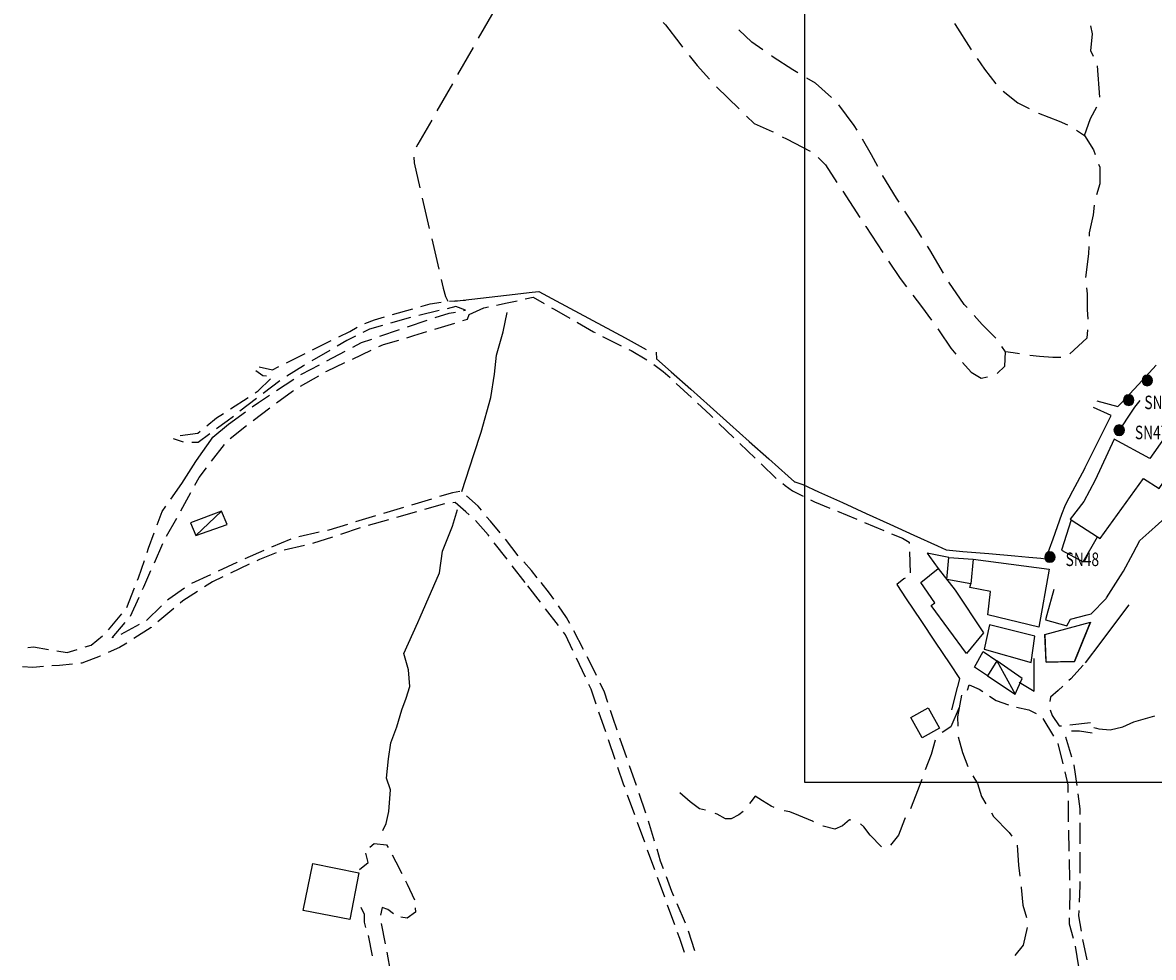
# Model space of a CAD drawing. Extents: x 1527317 to 1530631, y 5059200 to 5063425.
# Drawn here: x 1528801 to 1529018, y 5061317 to 5061496 of the extents above; entities that cross this region are included whole.
import ezdxf

# ---------------------------------------------------------------- set-up
doc = ezdxf.new("R2010")
doc.units = 0
doc.header["$LTSCALE"] = 3
doc.header["$MEASUREMENT"] = 0
doc.layers.get('0').update_dxf_attribs({"color": 253, "linetype": 'CONTINUOUS'})
for name, color, linetype in [('Edifici', 253, 'CONTINUOUS'), ('Fiumi', 5, 'CONTINUOUS'), ('ILLUMINAZIONE PUBBLICA', 1, 'CONTINUOUS'), ('Strade', 253, 'CONTINUOUS')]:
    doc.layers.add(name, color=color, linetype=linetype)
doc.styles.get("Standard").update_dxf_attribs({"font": 'complex.shx'})

# ---------------------------------------------------------------- blocks, each defined once
blk = doc.blocks.new('symbolLayer0')
at = {"true_color": 0xff0101}
h = blk.add_hatch(color=1, dxfattribs=at)
h.dxf.hatch_style = 1
h.paths.add_polyline_path([(-1, 0, 1), (1, 0, 1)])
at = {"color": 18, "linetype": 'Continuous', "true_color": 0x000000}
blk.add_lwpolyline([(-1, 0, 1), (1, 0, 1)], format="xyb", close=True, dxfattribs=at)

msp = doc.modelspace()

# ---------------------------------------------------------------- linework, layer by layer
at = {"color": 9}
for p, q in [((1529014.145, 5061422.559, 436.978), (1529015.201, 5061423.852, 436.978)), ((1529010.613, 5061417.305, 436.93), (1529014.145, 5061422.559, 436.93))]:
    msp.add_line(p, q, dxfattribs=at)
at = {"layer": 'Edifici', "color": 9, "ltscale": 0.2}
for points in [[(1529031.555, 5061422.582), (1529026.469, 5061426.133), (1529017.004, 5061412.758), (1529010.189, 5061416.477), (1529006.584, 5061408.598), (1529004.389, 5061404.535), (1529001.762, 5061401.109), (1529001.986, 5061401), (1529000.152, 5061395.199), (1529004.268, 5061392.953), (1529007, 5061397.762), (1529007.523, 5061397.418), (1529015.809, 5061408.895), (1529018.801, 5061406.977), (1529021.689, 5061411.188), (1529023.645, 5061409.848), (1529032.475, 5061421.949), (1529031.555, 5061422.582)], [(1528833.465, 5061400.445), (1528834.482, 5061398.02), (1528840.467, 5061400.129), (1528839.43, 5061402.656), (1528833.465, 5061400.445)], [(1528839.43, 5061402.656), (1528834.482, 5061398.02)], [(1529001.986, 5061401), (1529007, 5061397.762)], [(1528986.023, 5061382.805), (1528986.521, 5061387.273), (1528982.611, 5061388.039), (1528982.76, 5061388.773), (1528978.195, 5061389.563), (1528978.537, 5061393.789), (1528983.25, 5061393.496), (1528997.785, 5061391.563), (1528995.783, 5061380.441), (1528986.023, 5061382.805)], [(1528983.25, 5061393.496), (1528982.76, 5061388.773)], [(1528981.918, 5061375.434), (1528975.195, 5061384.609), (1528975.875, 5061385.156), (1528973.193, 5061389.012), (1528976.494, 5061391.719), (1528979.775, 5061387.559), (1528985.189, 5061379.379), (1528981.918, 5061375.434)], [(1528994.988, 5061378.754), (1528986.318, 5061380.934), (1528985.346, 5061376.273), (1528994.34, 5061373.719), (1528994.988, 5061378.754)], [(1528996.928, 5061379.07), (1529005.664, 5061381.395), (1529002.627, 5061373.922), (1528997.168, 5061373.75), (1528996.928, 5061379.07)], [(1528987.764, 5061374), (1528985.961, 5061371.145), (1528983.461, 5061372.805), (1528985.135, 5061375.824), (1528987.764, 5061374)], [(1528987.764, 5061374), (1528985.961, 5061371.145), (1528991.225, 5061367.648), (1528992.619, 5061370.625), (1528987.764, 5061374)], [(1528987.764, 5061374), (1528991.225, 5061367.648)], [(1528976.805, 5061361.168), (1528973.463, 5061359.293), (1528971.295, 5061363.164), (1528974.637, 5061365.035), (1528976.805, 5061361.168)], [(1528863.977, 5061324.5), (1528854.998, 5061326.215), (1528856.852, 5061335.254), (1528865.697, 5061333.48), (1528863.977, 5061324.5)]]:
    msp.add_lwpolyline(points, dxfattribs=at)
at = {"layer": 'Fiumi', "color": 9}
for points in [[(1528885.393, 5061406.414), (1528887.668, 5061413.523), (1528889.09, 5061417.789), (1528890.93, 5061424.41), (1528891.652, 5061428.906), (1528892, 5061432.531), (1528893.295, 5061436.961), (1528894.08, 5061440.695)], [(1528876.967, 5061381.387), (1528877.408, 5061382.371), (1528881.092, 5061390.891), (1528881.707, 5061395.016), (1528883.619, 5061399.82), (1528884.578, 5061402.984)], [(1528870.25, 5061341.574), (1528870.891, 5061342.887), (1528871.439, 5061345.195), (1528871.732, 5061349.309), (1528870.949, 5061351.566), (1528871.355, 5061355.246), (1528871.832, 5061358.336), (1528872.975, 5061361.391), (1528873.926, 5061364.629), (1528874.721, 5061366.879), (1528875.467, 5061369.109), (1528875.195, 5061372.301), (1528874.297, 5061375.43), (1528876.967, 5061381.387)], [(1529006.279, 5061361.262), (1529006.791, 5061361.141), (1529007.277, 5061361.023), (1529009.443, 5061360.797), (1529011.848, 5061361.426), (1529013.947, 5061362.379), (1529017.998, 5061363.523)]]:
    msp.add_lwpolyline(points, dxfattribs=at)
at = {"layer": 'ILLUMINAZIONE PUBBLICA', "elevation": 436.593}
msp.add_lwpolyline([(1528950.986, 5061350.766), (1528950.986, 5061742.59), (1529491.607, 5061742.59), (1529491.607, 5061350.766)], close=True, dxfattribs=at)
at = {"layer": 'Strade', "color": 9}
for p, q in [((1528891.51, 5061498.375, 430.372), (1528888.539, 5061493.164, 430.372)), ((1528923.918, 5061496.16, 434.53), (1528924.377, 5061495.746, 434.53)), ((1528924.377, 5061495.746, 434.72), (1528927.074, 5061492.172, 434.72)), ((1528940.881, 5061492.426, 441.34), (1528938.395, 5061494.785, 441.34)), ((1528979.678, 5061496.008, 456.67), (1528979.793, 5061495.824, 456.67)), ((1528979.793, 5061495.824, 457.08), (1528982.768, 5061491.066, 457.08)), ((1529006.057, 5061494.031, 466.175), (1529005.758, 5061495.535, 466.175)), ((1528942.977, 5061490.938, 441.34), (1528940.881, 5061492.426, 441.34)), ((1529005.727, 5061490.738, 465.7), (1529006.057, 5061494.031, 465.7)), ((1528887.549, 5061491.426, 426.993), (1528884.578, 5061486.211, 426.993)), ((1528927.074, 5061492.172, 434.781), (1528927.635, 5061491.461, 434.781)), ((1528982.768, 5061491.066, 457.089), (1528982.865, 5061490.926, 457.089)), ((1529006.213, 5061489.691, 464.83), (1529005.727, 5061490.738, 464.83)), ((1528928.875, 5061489.891, 435.08), (1528930.41, 5061487.949, 435.08)), ((1528930.41, 5061487.949, 435.262), (1528932.766, 5061485.328, 435.262)), ((1528944.953, 5061489.535, 441.322), (1528944.607, 5061489.781, 441.322)), ((1528948.715, 5061487.105, 441.32), (1528944.953, 5061489.535, 441.32)), ((1528983.998, 5061489.277, 457.3), (1528985.367, 5061487.281, 457.3)), ((1528949.664, 5061486.551, 441.33), (1528948.715, 5061487.105, 441.33)), ((1528985.367, 5061487.281, 457.409), (1528987.576, 5061484.465, 457.409)), ((1529007.486, 5061481.879, 463.001), (1529006.992, 5061487.859, 463.001)), ((1528883.588, 5061484.473, 423.615), (1528880.615, 5061479.262, 423.615)), ((1528934.127, 5061483.863, 435.649), (1528938.428, 5061479.68, 435.649)), ((1528953.027, 5061484.594, 441.399), (1528951.393, 5061485.547, 441.399)), ((1528956.088, 5061481.855, 441.44), (1528953.027, 5061484.594, 441.44)), ((1528988.971, 5061483.051, 457.58), (1528991.773, 5061480.84, 457.58)), ((1528960.467, 5061476.496, 441.511), (1528957.506, 5061480.453, 441.511)), ((1528991.773, 5061480.84, 457.668), (1528993.936, 5061479.73, 457.668)), ((1529005.678, 5061477.805, 460.109), (1529006.883, 5061480.047, 460.109)), ((1528879.625, 5061477.523, 420.526), (1528876.994, 5061472.906, 420.526)), ((1528939.861, 5061478.285, 435.84), (1528941.307, 5061476.879, 435.84)), ((1528995.715, 5061478.816, 457.74), (1528995.742, 5061478.801, 457.74)), ((1528995.742, 5061478.801, 457.92), (1528999.648, 5061477.328, 457.92)), ((1528999.648, 5061477.328, 457.962), (1529001.295, 5061476.613, 457.962)), ((1529004.516, 5061474.551, 459.46), (1529005.678, 5061477.805, 459.46)), ((1528941.307, 5061476.879, 435.92), (1528944.758, 5061475.34, 435.92)), ((1528944.758, 5061475.34, 435.939), (1528944.938, 5061475.246, 435.939)), ((1528961.006, 5061475.586, 441.62), (1528960.467, 5061476.496, 441.62)), ((1529003.01, 5061475.602, 457.35), (1529004.516, 5061474.551, 457.35)), ((1528876.994, 5061472.906, 420.126), (1528876.678, 5061472.297, 420.126)), ((1528946.705, 5061474.305, 436.2), (1528947.488, 5061473.891, 436.2)), ((1528947.488, 5061473.891, 436.845), (1528952.053, 5061471.59, 436.845)), ((1528963.793, 5061470.887, 441.799), (1528962.025, 5061473.867, 441.799)), ((1529004.516, 5061474.551, 456.47), (1529006.221, 5061471.805, 456.47)), ((1528964.992, 5061468.652, 442), (1528963.793, 5061470.887, 442)), ((1529006.221, 5061471.805, 456.24), (1529006.541, 5061470.934, 456.24)), ((1528876.221, 5061470.414, 418.526), (1528876.24, 5061469.34, 418.526)), ((1528876.24, 5061469.34, 416.035), (1528877.355, 5061464.543, 416.035)), ((1528953.594, 5061470.355, 437.11), (1528954.973, 5061468.934, 437.11)), ((1528954.973, 5061468.934, 437.064), (1528957.166, 5061465.566, 437.064)), ((1529007.232, 5061469.055, 455.6), (1529007.43, 5061468.516, 455.6)), ((1529007.43, 5061468.516, 454.7), (1529007.426, 5061465.285, 454.7)), ((1528965.957, 5061466.855, 442.02), (1528965.938, 5061466.891, 442.02)), ((1528968.555, 5061462.578, 442.02), (1528965.957, 5061466.855, 442.02)), ((1529007.426, 5061465.285, 453.412), (1529006.797, 5061463.184, 453.412)), ((1528877.809, 5061462.594, 411.99), (1528879.166, 5061456.75, 411.99)), ((1528958.258, 5061463.891, 437.383), (1528961.537, 5061458.863, 437.383)), ((1528969.078, 5061461.777, 442.04), (1528968.555, 5061462.578, 442.04)), ((1528972.275, 5061456.875, 442.04), (1528970.17, 5061460.102, 442.04)), ((1529006.371, 5061461.234, 451.19), (1529006.15, 5061459.406, 451.19)), ((1529006.15, 5061459.406, 450.46), (1529005.422, 5061455.961, 450.46)), ((1528962.629, 5061457.191, 437.47), (1528962.672, 5061457.125, 437.47)), ((1528962.672, 5061457.125, 438.002), (1528965.939, 5061452.184, 438.002)), ((1528973.43, 5061455.066, 442.04), (1528972.275, 5061456.875, 442.04)), ((1529005.422, 5061455.961, 450.202), (1529005.398, 5061455.324, 450.202)), ((1528879.619, 5061454.801, 407.944), (1528880.979, 5061448.957, 407.944)), ((1528974.945, 5061452.691, 442.015), (1528974.506, 5061453.379, 442.015)), ((1529005.322, 5061453.328, 448.81), (1529005.268, 5061451.906, 448.81)), ((1528977.557, 5061448.215, 442.01), (1528974.945, 5061452.691, 442.01)), ((1529005.268, 5061451.906, 447.846), (1529004.715, 5061447.359, 447.846)), ((1528967.041, 5061450.516, 438.54), (1528969.248, 5061447.18, 438.54)), ((1528881.432, 5061447.012, 406.076), (1528881.814, 5061445.359, 406.076)), ((1528969.248, 5061447.18, 438.721), (1528970.465, 5061445.594, 438.721)), ((1528881.814, 5061445.359, 404.866), (1528882.252, 5061443.766, 404.866)), ((1528898.873, 5061444.582, 406.752), (1528900.119, 5061444.727, 406.752)), ((1528900.119, 5061444.727, 407.304), (1528903.414, 5061442.945, 407.304)), ((1528981.529, 5061442.23, 441.942), (1528978.594, 5061446.504, 441.942)), ((1529004.902, 5061445.375, 446.77), (1529005.033, 5061444.289, 446.77)), ((1528879.303, 5061442.336, 404.723), (1528881.438, 5061442.664, 404.723)), ((1528882.252, 5061443.766, 404.697), (1528882.68, 5061442.855, 404.697)), ((1528883.021, 5061442.879, 404.947), (1528886.08, 5061443.078, 404.947)), ((1528883.975, 5061442.836, 406.142), (1528888.941, 5061443.418, 406.142)), ((1528888.941, 5061443.418, 406.413), (1528893.906, 5061444, 406.413)), ((1528892.037, 5061442.113, 405.127), (1528894.07, 5061442.559, 405.127)), ((1528893.906, 5061444, 406.684), (1528898.873, 5061444.582, 406.684)), ((1528894.07, 5061442.559, 405.256), (1528895.949, 5061442.949, 405.256)), ((1528897.516, 5061443.277, 405.467), (1528899.037, 5061443.594, 405.467)), ((1528899.037, 5061443.594, 405.906), (1528901.166, 5061442.391, 405.906)), ((1528903.414, 5061442.945, 408.041), (1528907.811, 5061440.566, 408.041)), ((1528971.682, 5061444.004, 439.15), (1528973.359, 5061441.816, 439.15)), ((1529005.033, 5061444.289, 445.15), (1529005.006, 5061441.289, 445.15)), ((1528872.146, 5061440.297, 404.453), (1528875.994, 5061441.395, 404.453)), ((1528881.037, 5061441.047, 404.381), (1528877.145, 5061440.125, 404.381)), ((1528877.533, 5061441.832, 404.767), (1528879.303, 5061442.336, 404.767)), ((1528880.303, 5061439.715, 403.907), (1528882.939, 5061440.555, 403.907)), ((1528884.23, 5061441.805, 404.555), (1528882.594, 5061441.418, 404.555)), ((1528882.939, 5061440.555, 404.046), (1528884.152, 5061440.777, 404.046)), ((1528886.074, 5061441.129, 404.607), (1528884.23, 5061441.805, 404.607)), ((1528885.727, 5061441.066, 404.267), (1528886.074, 5061441.129, 404.267)), ((1528886.779, 5061440.281, 404.077), (1528889.572, 5061441.57, 404.077)), ((1528889.572, 5061441.57, 404.288), (1528890.475, 5061441.77, 404.288)), ((1528902.559, 5061441.605, 406.287), (1528903.02, 5061441.344, 406.287)), ((1528903.02, 5061441.344, 406.861), (1528906.029, 5061439.613, 406.861)), ((1528907.811, 5061440.566, 408.779), (1528912.209, 5061438.188, 408.779)), ((1528973.359, 5061441.816, 439.241), (1528975.26, 5061439.191, 439.241)), ((1528982.066, 5061441.617, 442.29), (1528981.529, 5061442.23, 442.29)), ((1529005.006, 5061441.289, 444.596), (1529005.139, 5061439.387, 444.596)), ((1528866.828, 5061438.566, 403.757), (1528868.68, 5061439.309, 403.757)), ((1528870.205, 5061438.211, 403.337), (1528867.74, 5061437.512, 403.337)), ((1528868.68, 5061439.309, 403.941), (1528870.609, 5061439.859, 403.941)), ((1528875.59, 5061439.746, 403.835), (1528871.744, 5061438.652, 403.835)), ((1528874.992, 5061437.938, 403.384), (1528878.777, 5061439.23, 403.384)), ((1528880.193, 5061437.496, 403.731), (1528884.016, 5061438.672, 403.731)), ((1528885.545, 5061439.141, 403.907), (1528886.453, 5061439.422, 403.907)), ((1528886.453, 5061439.422, 404.497), (1528886.779, 5061440.281, 404.497)), ((1528907.416, 5061438.82, 407.147), (1528907.529, 5061438.754, 407.147)), ((1528907.529, 5061438.754, 407.707), (1528910.6, 5061436.969, 407.707)), ((1528912.209, 5061438.188, 409.516), (1528916.605, 5061435.809, 409.516)), ((1528984.926, 5061438.363, 442.465), (1528983.387, 5061440.117, 442.465)), ((1528987.551, 5061435.801, 442.61), (1528984.926, 5061438.363, 442.61)), ((1528861.842, 5061436.031, 403.237), (1528863.945, 5061437.078, 403.237)), ((1528865.021, 5061436.156, 402.677), (1528863.385, 5061435.34, 402.677)), ((1528863.945, 5061437.078, 403.541), (1528865.383, 5061437.887, 403.541)), ((1528867.74, 5061437.512, 403.142), (1528866.453, 5061436.871, 403.142)), ((1528869.693, 5061436.125, 402.645), (1528873.479, 5061437.418, 402.645)), ((1528874.836, 5061435.867, 403.167), (1528876.213, 5061436.27, 403.167)), ((1528876.213, 5061436.27, 403.344), (1528878.664, 5061437.023, 403.344)), ((1528910.6, 5061436.969, 407.745), (1528910.885, 5061436.828, 407.745)), ((1528912.316, 5061436.113, 408.401), (1528915.896, 5061434.328, 408.401)), ((1528976.434, 5061437.57, 439.31), (1528976.721, 5061437.172, 439.31)), ((1528976.721, 5061437.172, 439.41), (1528978.963, 5061433.879, 439.41)), ((1529005.07, 5061437.395, 443.97), (1529004.947, 5061435.785, 443.97)), ((1528856.826, 5061433.539, 402.596), (1528860.408, 5061435.32, 402.596)), ((1528863.385, 5061435.34, 402.371), (1528861.512, 5061434.242, 402.371)), ((1528864.51, 5061434.047, 401.627), (1528866.176, 5061434.922, 401.627)), ((1528866.176, 5061434.922, 401.907), (1528868.18, 5061435.605, 401.907)), ((1528869.516, 5061434.148, 401.767), (1528870.426, 5061434.574, 401.767)), ((1528870.426, 5061434.574, 402.463), (1528873.301, 5061435.418, 402.463)), ((1528916.605, 5061435.809, 410.192), (1528920.633, 5061433.629, 410.192)), ((1528978.963, 5061433.879, 439.434), (1528979.914, 5061432.688, 439.434)), ((1528989.41, 5061433.137, 441.224), (1528988.707, 5061434.172, 441.224)), ((1529004.947, 5061435.785, 443.198), (1529001.736, 5061432.793, 443.198)), ((1528851.813, 5061431.047, 401.687), (1528855.395, 5061432.828, 401.687)), ((1528860.133, 5061433.434, 401.58), (1528856.682, 5061431.406, 401.58)), ((1528859.553, 5061431.441, 401.125), (1528863.094, 5061433.301, 401.125)), ((1528864.443, 5061431.777, 401.39), (1528868.066, 5061433.469, 401.39)), ((1528917.328, 5061433.613, 408.647), (1528917.773, 5061433.391, 408.647)), ((1528917.773, 5061433.391, 409.385), (1528920.785, 5061431.602, 409.385)), ((1528922.561, 5061433.07, 410.672), (1528922.658, 5061431.809, 410.672)), ((1528922.658, 5061431.809, 411.449), (1528925.445, 5061429.324, 411.449)), ((1528989.262, 5061430.41, 440.8), (1528989.41, 5061433.137, 440.8)), ((1528990.893, 5061432.98, 440.8), (1528989.41, 5061433.137, 440.8)), ((1528992.068, 5061432.762, 441.37), (1528990.893, 5061432.98, 441.37)), ((1528995.887, 5061432.234, 441.678), (1528994.043, 5061432.445, 441.678)), ((1528998.465, 5061432.047, 442.05), (1528995.887, 5061432.234, 442.05)), ((1529000.023, 5061432.059, 442.55), (1528998.465, 5061432.047, 442.55)), ((1528847.336, 5061428.578, 400.587), (1528845.961, 5061429.547, 400.587)), ((1528846.582, 5061430.285, 400.627), (1528849.188, 5061429.73, 400.627)), ((1528849.188, 5061429.73, 400.798), (1528850.381, 5061430.332, 400.798)), ((1528855.074, 5061430.465, 400.685), (1528851.898, 5061428.496, 400.685)), ((1528854.713, 5061428.895, 400.316), (1528858.137, 5061430.695, 400.316)), ((1528855.301, 5061430.598, 401.317), (1528855.074, 5061430.465, 401.317)), ((1528859.377, 5061429.391, 400.027), (1528859.527, 5061429.477, 400.027)), ((1528859.527, 5061429.477, 400.581), (1528862.994, 5061431.098, 400.581)), ((1528922.121, 5061430.727, 409.767), (1528923.928, 5061429.422, 409.767)), ((1528981.172, 5061431.133, 439.55), (1528982.832, 5061429.246, 439.55)), ((1528987.797, 5061429.027, 440.59), (1528989.262, 5061430.41, 440.59)), ((1529014.84, 5061426.918, 438.793), (1529018.236, 5061430.59, 438.793)), ((1528846.445, 5061425.691, 400.615), (1528848.754, 5061427.992, 400.615)), ((1528847.998, 5061428.488, 400.507), (1528847.336, 5061428.578, 400.507)), ((1528850.549, 5061427.637, 399.455), (1528847.379, 5061425.199, 399.455)), ((1528849.926, 5061425.742, 399.469), (1528853.268, 5061427.941, 399.469)), ((1528854.543, 5061426.563, 399.752), (1528857.996, 5061428.582, 399.752)), ((1528854.604, 5061428.824, 399.757), (1528854.713, 5061428.895, 399.757)), ((1528923.928, 5061429.422, 410.062), (1528925.225, 5061428.215, 410.062)), ((1528925.445, 5061429.324, 412.49), (1528929.178, 5061425.996, 412.49)), ((1528982.832, 5061429.246, 439.71), (1528984.756, 5061428.09, 439.71)), ((1528984.756, 5061428.09, 439.906), (1528985.971, 5061428.355, 439.906)), ((1528845.824, 5061425.289, 399.797), (1528846.445, 5061425.691, 399.797)), ((1528849.949, 5061423.375, 398.847), (1528852.975, 5061425.648, 398.847)), ((1528852.975, 5061425.648, 398.881), (1528853.16, 5061425.758, 398.881)), ((1528926.396, 5061427.125, 410.991), (1528929.324, 5061424.398, 410.991)), ((1528929.178, 5061425.996, 413.532), (1528932.908, 5061422.668, 413.532)), ((1529011.443, 5061423.25, 438.644), (1529014.84, 5061426.918, 438.644)), ((1528841.121, 5061422.246, 399.321), (1528844.48, 5061424.422, 399.321)), ((1528846.109, 5061424.227, 398.131), (1528842.938, 5061421.789, 398.131)), ((1528845.283, 5061422.613, 398.117), (1528846.498, 5061423.488, 398.117)), ((1528846.498, 5061423.488, 398.535), (1528848.59, 5061424.863, 398.535)), ((1528930.496, 5061423.309, 411.797), (1528932.877, 5061421.094, 411.797)), ((1529006.852, 5061423.805, 438.472), (1529010.908, 5061422.672, 438.472)), ((1529010.908, 5061422.672, 438.495), (1529011.443, 5061423.25, 438.495)), ((1528838.475, 5061420.535, 398.183), (1528839.777, 5061421.379, 398.183)), ((1528840.74, 5061419.34, 397.62), (1528843.986, 5061421.68, 397.62)), ((1528845.473, 5061420.012, 398.152), (1528848.67, 5061422.414, 398.152)), ((1528932.877, 5061421.094, 411.961), (1528933.416, 5061420.574, 411.961)), ((1528932.908, 5061422.668, 414.573), (1528936.641, 5061419.34, 414.573)), ((1529009.637, 5061420.945, 439.232), (1529006.258, 5061422.512, 439.232)), ((1529009.135, 5061419.941, 438.292), (1529009.637, 5061420.945, 438.292)), ((1528836.58, 5061418.988, 397.867), (1528838.475, 5061420.535, 397.867)), ((1528837.77, 5061416.859, 396.977), (1528840.74, 5061419.34, 396.977)), ((1528840.512, 5061419.922, 397.102), (1528838.467, 5061418.418, 397.102)), ((1528841.67, 5061420.813, 397.407), (1528840.512, 5061419.922, 397.407)), ((1528841.057, 5061416.566, 397.427), (1528844.182, 5061419.039, 397.427)), ((1528844.182, 5061419.039, 397.429), (1528844.193, 5061419.047, 397.429)), ((1528934.57, 5061419.469, 413.185), (1528937.453, 5061416.695, 413.185)), ((1528936.641, 5061419.34, 415.614), (1528940.371, 5061416.012, 415.614)), ((1529006.896, 5061415.473, 438.088), (1529009.135, 5061419.941, 438.088)), ((1528832.135, 5061415.848, 396.077), (1528830.215, 5061416.523, 396.077)), ((1528831.51, 5061417.148, 396.827), (1528834.85, 5061417.574, 396.827)), ((1528834.85, 5061417.574, 396.968), (1528835.34, 5061417.977, 396.968)), ((1528837.178, 5061417.469, 396.577), (1528834.947, 5061415.824, 396.577)), ((1528837.363, 5061416.285, 396.587), (1528837.77, 5061416.859, 396.587)), ((1528834.947, 5061415.824, 396.413), (1528833.719, 5061415.789, 396.413)), ((1528835.051, 5061413.02, 396.375), (1528837.363, 5061416.285, 396.375)), ((1528837.514, 5061412.258, 396.292), (1528839.947, 5061415.434, 396.292)), ((1528938.607, 5061415.586, 414.41), (1528941.492, 5061412.816, 414.41)), ((1528940.371, 5061416.012, 416.655), (1528944.104, 5061412.684, 416.655)), ((1529004.656, 5061411, 437.18), (1529006.896, 5061415.473, 437.18)), ((1528831.805, 5061407.977, 394.84), (1528834.512, 5061412.18, 394.84)), ((1528834.512, 5061412.18, 395.167), (1528835.051, 5061413.02, 395.167)), ((1528944.104, 5061412.684, 417.696), (1528947.834, 5061409.355, 417.696)), ((1528835.102, 5061409.105, 395.101), (1528836.541, 5061410.984, 395.101)), ((1528942.646, 5061411.707, 415.634), (1528945.531, 5061408.938, 415.634)), ((1529002.311, 5061406.586, 436.232), (1529004.557, 5061410.801, 436.232)), ((1529004.557, 5061410.801, 436.272), (1529004.656, 5061411, 436.272)), ((1528829.676, 5061404.938, 393.197), (1528831.805, 5061407.977, 393.197)), ((1528834.32, 5061407.672, 394.597), (1528835.102, 5061409.105, 394.597)), ((1528946.797, 5061407.961, 416.419), (1528947.258, 5061407.609, 416.419)), ((1528947.834, 5061409.355, 418.033), (1528949.043, 5061408.277, 418.033)), ((1528949.043, 5061408.277, 418.042), (1528949.072, 5061408.25, 418.042)), ((1528949.072, 5061408.25, 418.382), (1528950.648, 5061407.754, 418.382)), ((1528831.637, 5061402.758, 393.851), (1528833.553, 5061406.27, 393.851)), ((1528883.59, 5061406.195, 384.894), (1528881.115, 5061405.449, 384.894)), ((1528884.984, 5061406.434, 384.967), (1528883.59, 5061406.195, 384.967)), ((1528947.258, 5061407.609, 417.057), (1528948.652, 5061406.547, 417.057)), ((1528948.652, 5061406.547, 417.468), (1528950.664, 5061405.547, 417.468)), ((1528950.648, 5061407.754, 419.381), (1528953.658, 5061406.383, 419.381)), ((1528953.658, 5061406.383, 420.892), (1528958.207, 5061404.309, 420.892)), ((1529000.867, 5061403.875, 435.045), (1529002.311, 5061406.586, 435.045)), ((1528828.033, 5061402.59, 392.89), (1528828.758, 5061403.625, 392.89)), ((1528879.584, 5061404.984, 384.735), (1528875.754, 5061403.828, 384.735)), ((1528882.094, 5061404.09, 384.506), (1528878.25, 5061402.984, 384.506)), ((1528884.133, 5061404.301, 384.593), (1528883.674, 5061404.277, 384.593)), ((1528886.16, 5061402.539, 384.587), (1528884.133, 5061404.301, 384.587)), ((1528888.5, 5061403.625, 384.994), (1528886.252, 5061405.621, 384.994)), ((1528889.125, 5061402.852, 384.687), (1528888.5, 5061403.625, 384.687)), ((1528952.096, 5061404.832, 417.917), (1528952.863, 5061404.449, 417.917)), ((1528952.863, 5061404.449, 418.779), (1528955.768, 5061403.246, 418.779)), ((1528958.207, 5061404.309, 422.403), (1528962.756, 5061402.234, 422.403)), ((1529000.207, 5061402.063, 434.282), (1529000.867, 5061403.875, 434.282)), ((1528827.084, 5061400.023, 392.817), (1528828.033, 5061402.59, 392.817)), ((1528828.883, 5061397.883, 392.581), (1528830.863, 5061401.359, 392.581)), ((1528868.861, 5061401.75, 384.418), (1528865.031, 5061400.594, 384.418)), ((1528874.223, 5061403.367, 384.577), (1528870.393, 5061402.211, 384.577)), ((1528876.711, 5061402.543, 384.379), (1528872.867, 5061401.441, 384.379)), ((1528886.801, 5061401.973, 384.527), (1528886.16, 5061402.539, 384.527)), ((1528890.842, 5061400.73, 384.645), (1528890.131, 5061401.609, 384.645)), ((1528957.244, 5061402.637, 420.315), (1528960.941, 5061401.105, 420.315)), ((1528962.756, 5061402.234, 423.914), (1528967.307, 5061400.16, 423.914)), ((1528998.496, 5061397.363, 433.706), (1529000.207, 5061402.063, 433.706)), ((1529016.826, 5061398.574, 429.222), (1529020.531, 5061401.93, 429.222)), ((1528863.5, 5061400.129, 384.267), (1528859.928, 5061399.051, 384.267)), ((1528865.947, 5061399.449, 384.258), (1528862.146, 5061398.207, 384.258)), ((1528871.33, 5061400.996, 384.252), (1528867.484, 5061399.895, 384.252)), ((1528890.395, 5061398.121, 384.497), (1528887.973, 5061400.887, 384.497)), ((1528892.711, 5061398.551, 384.627), (1528890.842, 5061400.73, 384.627)), ((1528962.42, 5061400.492, 421.851), (1528966.115, 5061398.965, 421.851)), ((1528967.307, 5061400.16, 425.425), (1528971.855, 5061398.086, 425.425)), ((1528825.439, 5061395.578, 391.553), (1528826.529, 5061398.523, 391.553)), ((1528852.678, 5061397.297, 385.487), (1528848.979, 5061395.777, 385.487)), ((1528858.105, 5061398.641, 384.677), (1528854.201, 5061397.766, 384.677)), ((1528860.625, 5061397.707, 384.315), (1528856.824, 5061396.465, 384.315)), ((1528859.928, 5061399.051, 384.286), (1528859.666, 5061398.992, 384.286)), ((1528890.594, 5061397.867, 384.487), (1528890.395, 5061398.121, 384.487)), ((1528893.76, 5061397.328, 384.348), (1528893.752, 5061397.336, 384.348)), ((1528896.158, 5061394.141, 384.347), (1528893.76, 5061397.328, 384.347)), ((1528967.594, 5061398.352, 422.917), (1528969.705, 5061397.477, 422.917)), ((1528969.705, 5061397.477, 423.657), (1528970.957, 5061396.73, 423.657)), ((1528971.855, 5061398.086, 426.935), (1528976.404, 5061396.012, 426.935)), ((1528997.109, 5061393.555, 432.212), (1528998.496, 5061397.363, 432.212)), ((1529013.85, 5061394.648, 428.927), (1529015.123, 5061397.031, 428.927)), ((1529015.123, 5061397.031, 429.02), (1529016.826, 5061398.574, 429.02)), ((1528825.166, 5061394.762, 390.637), (1528825.439, 5061395.578, 390.637)), ((1528826.551, 5061392.793, 391.488), (1528828.174, 5061396.449, 391.488)), ((1528847.506, 5061395.152, 386.054), (1528843.85, 5061393.531, 386.054)), ((1528855.268, 5061396.098, 385.087), (1528851.363, 5061395.23, 385.087)), ((1528894.047, 5061393.457, 384.427), (1528891.58, 5061396.605, 384.427)), ((1528970.957, 5061396.73, 423.644), (1528970.967, 5061396.473, 423.644)), ((1528971.027, 5061394.875, 423.344), (1528971.176, 5061390.879, 423.344)), ((1528976.404, 5061396.012, 427.492), (1528978.08, 5061395.246, 427.492)), ((1528978.08, 5061395.246, 428.161), (1528981.227, 5061394.973, 428.161)), ((1528981.227, 5061394.973, 429.22), (1528986.207, 5061394.535, 429.22)), ((1528823.533, 5061389.91, 390.131), (1528824.654, 5061393.246, 390.131)), ((1528842.305, 5061392.844, 386.402), (1528838.762, 5061391.188, 386.402)), ((1528842.387, 5061392.879, 386.207), (1528842.305, 5061392.844, 386.207)), ((1528846.66, 5061393.426, 385.951), (1528846.156, 5061393.184, 385.951)), ((1528849.855, 5061394.703, 385.927), (1528846.66, 5061393.426, 385.927)), ((1528898.73, 5061391.309, 384.309), (1528897.232, 5061392.957, 384.309)), ((1528978.537, 5061393.789, 426.127), (1528974.391, 5061394.613, 426.127)), ((1528974.391, 5061394.613, 426.33), (1528974.844, 5061393.988, 426.33)), ((1528974.844, 5061393.988, 427.067), (1528976.494, 5061391.719, 427.067)), ((1528986.207, 5061394.535, 430.279), (1528991.189, 5061394.098, 430.279)), ((1528991.189, 5061394.098, 430.852), (1528993.883, 5061393.863, 430.852)), ((1528993.883, 5061393.863, 430.958), (1528996.168, 5061393.645, 430.958)), ((1528996.168, 5061393.645, 431.002), (1528997.109, 5061393.555, 431.002)), ((1529011.994, 5061391.172, 428.838), (1529013.85, 5061394.648, 428.838)), ((1528824.51, 5061388.191, 390.124), (1528825.902, 5061391.332, 390.124)), ((1528844.711, 5061392.496, 386.193), (1528841.1, 5061390.777, 386.193)), ((1528897.498, 5061389.047, 384.252), (1528895.033, 5061392.195, 384.252)), ((1528899.826, 5061389.914, 384.297), (1528898.73, 5061391.309, 384.297)), ((1529011.422, 5061390.277, 428.707), (1529011.994, 5061391.172, 428.707)), ((1528823.355, 5061389.465, 389.407), (1528823.533, 5061389.91, 389.407)), ((1528837.313, 5061390.512, 386.68), (1528833.689, 5061388.82, 386.68)), ((1528837.676, 5061389.145, 386.424), (1528836.156, 5061388.168, 386.424)), ((1528839.656, 5061390.09, 386.357), (1528837.676, 5061389.145, 386.357)), ((1528900.439, 5061385.238, 384.11), (1528897.998, 5061388.406, 384.11)), ((1528902.148, 5061386.965, 384.318), (1528900.535, 5061389.012, 384.318)), ((1528969.975, 5061389.699, 423.287), (1528968.613, 5061388.609, 423.287)), ((1528968.613, 5061388.609, 423.222), (1528970.422, 5061385.902, 423.222)), ((1528970.234, 5061389.844, 423.407), (1528969.975, 5061389.699, 423.407)), ((1529008.725, 5061386.07, 428.649), (1529011.422, 5061390.277, 428.649)), ((1528821.295, 5061384.258, 388.93), (1528822.768, 5061387.977, 388.93)), ((1528822.002, 5061382.578, 388.939), (1528823.627, 5061386.215, 388.939)), ((1528824.279, 5061387.676, 389.287), (1528824.51, 5061388.191, 389.287)), ((1528832.346, 5061387.957, 386.567), (1528829.295, 5061385.836, 386.567)), ((1528834.809, 5061387.305, 386.607), (1528831.975, 5061385.484, 386.607)), ((1528902.957, 5061385.828, 384.337), (1528902.148, 5061386.965, 384.337)), ((1528998.66, 5061387.648, 428.426), (1528997.346, 5061382.824, 428.426)), ((1528827.932, 5061384.535, 386.606), (1528825.041, 5061381.77, 386.606)), ((1528830.264, 5061384.051, 386.418), (1528827.197, 5061381.484, 386.418)), ((1528829.295, 5061385.836, 386.569), (1528829.09, 5061385.641, 386.569)), ((1528831.975, 5061385.484, 386.588), (1528831.49, 5061385.078, 386.588)), ((1528905.439, 5061382.344, 384.38), (1528903.885, 5061384.527, 384.38)), ((1528970.422, 5061385.902, 423.123), (1528973.201, 5061381.746, 423.123)), ((1529005.785, 5061383.02, 428.367), (1529008.643, 5061385.941, 428.367)), ((1529008.643, 5061385.941, 428.375), (1529008.725, 5061386.07, 428.375)), ((1529010.715, 5061381.621, 424.277), (1529013.037, 5061384.715, 424.277)), ((1528817.754, 5061379.926, 387.779), (1528820.311, 5061383.004, 387.779)), ((1528821.99, 5061382.566, 388.297), (1528822.002, 5061382.578, 388.297)), ((1528903.855, 5061380.801, 384.217), (1528901.414, 5061383.969, 384.217)), ((1528906.051, 5061381.176, 384.417), (1528905.439, 5061382.344, 384.417)), ((1528997.346, 5061382.824, 428.307), (1528997.08, 5061381.852, 428.307)), ((1529001.158, 5061380.73, 428.647), (1529001.818, 5061381.996, 428.647)), ((1529001.818, 5061381.996, 428.452), (1529005.047, 5061382.828, 428.452)), ((1529005.047, 5061382.828, 428.407), (1529005.785, 5061383.02, 428.407)), ((1528818.5, 5061378.426, 387.881), (1528820.959, 5061381.344, 387.881)), ((1528823.656, 5061380.977, 386.616), (1528820.146, 5061379.059, 386.616)), ((1528825.92, 5061380.414, 386.285), (1528822.605, 5061378.293, 386.285)), ((1528825.971, 5061380.457, 386.367), (1528825.92, 5061380.414, 386.367)), ((1528908.646, 5061376.211, 384.5), (1528906.793, 5061379.758, 384.5)), ((1528973.201, 5061381.746, 423.023), (1528975.979, 5061377.59, 423.023)), ((1528997.08, 5061381.852, 428.609), (1529000.93, 5061380.793, 428.609)), ((1529000.93, 5061380.793, 428.627), (1529001.158, 5061380.73, 428.627)), ((1529004.213, 5061377.824, 426.967), (1529005.664, 5061381.395, 426.967)), ((1529007.713, 5061377.621, 424.325), (1529010.715, 5061381.621, 424.325)), ((1528814.471, 5061377.051, 386.941), (1528816.629, 5061378.801, 386.941)), ((1528818.682, 5061378.461, 386.897), (1528818.5, 5061378.426, 386.897)), ((1528905.238, 5061379.004, 384.325), (1528904.832, 5061379.531, 384.325)), ((1528906.654, 5061375.984, 384.337), (1528905.238, 5061379.004, 384.337)), ((1528975.979, 5061377.59, 422.923), (1528978.758, 5061373.43, 422.923)), ((1528996.928, 5061379.07, 426.808), (1528997.152, 5061374.074, 426.808)), ((1529002.627, 5061373.922, 426.943), (1529004.213, 5061377.824, 426.943)), ((1529004.713, 5061373.621, 424.386), (1529007.713, 5061377.621, 424.386)), ((1528802.363, 5061376.57, 382.477), (1528803.461, 5061376.676, 382.477)), ((1528803.461, 5061376.676, 383.623), (1528806.318, 5061376.199, 383.623)), ((1528807.896, 5061375.938, 385.047), (1528809.873, 5061375.609, 385.047)), ((1528809.873, 5061375.609, 385.557), (1528811.779, 5061376.207, 385.557)), ((1528813.305, 5061376.684, 386.277), (1528814.471, 5061377.051, 386.277)), ((1528819.875, 5061376.547, 386.088), (1528817.721, 5061375.59, 386.088)), ((1528821.258, 5061377.434, 386.217), (1528819.875, 5061376.547, 386.217)), ((1528810.918, 5061373.402, 384.417), (1528808.436, 5061373.156, 384.417)), ((1528812.697, 5061373.578, 385.211), (1528812.51, 5061373.559, 385.211)), ((1528816.203, 5061374.914, 385.247), (1528812.697, 5061373.578, 385.247)), ((1528816.258, 5061374.938, 385.997), (1528816.203, 5061374.914, 385.997)), ((1528909.031, 5061370.918, 384.5), (1528907.334, 5061374.539, 384.5)), ((1528909.885, 5061373.844, 384.657), (1528909.389, 5061374.793, 384.657)), ((1528911.152, 5061371.203, 384.687), (1528909.885, 5061373.844, 384.687)), ((1528978.758, 5061373.43, 422.857), (1528980.6, 5061370.676, 422.857)), ((1528994.879, 5061369.883, 426.507), (1528994.881, 5061374.449, 426.507)), ((1528997.152, 5061374.074, 426.797), (1528997.168, 5061373.75, 426.797)), ((1528997.168, 5061373.75, 426.9), (1529001.84, 5061373.898, 426.9)), ((1529001.84, 5061373.898, 426.917), (1529002.627, 5061373.922, 426.917)), ((1528803.287, 5061372.773, 382.312), (1528801.348, 5061372.895, 382.312)), ((1528805.34, 5061372.926, 382.877), (1528803.287, 5061372.773, 382.877)), ((1528808.436, 5061373.156, 383.968), (1528806.934, 5061373.043, 383.968)), ((1529004.25, 5061373.195, 424.597), (1529001.904, 5061370.586, 424.597)), ((1528910.125, 5061368.586, 384.685), (1528909.711, 5061369.469, 384.685)), ((1528912.668, 5061368.051, 384.8), (1528911.846, 5061369.762, 384.8)), ((1528980.176, 5061368.941, 421.207), (1528979.043, 5061364.641, 421.207)), ((1528980.199, 5061369.039, 422.507), (1528980.176, 5061368.941, 422.507)), ((1528980.6, 5061370.676, 422.527), (1528980.199, 5061369.039, 422.527)), ((1528982.117, 5061368.406, 423.627), (1528982.467, 5061369.453, 423.627)), ((1528982.467, 5061369.453, 424.297), (1528984.359, 5061368.609, 424.297)), ((1528992.047, 5061369.941, 425.637), (1528994.877, 5061368.203, 425.637)), ((1528994.877, 5061368.203, 425.871), (1528994.879, 5061369.883, 425.871)), ((1529000.365, 5061369.172, 424.547), (1528999.457, 5061368.336, 424.547)), ((1529001.904, 5061370.586, 424.59), (1529001.543, 5061370.254, 424.59)), ((1528911.105, 5061365.723, 384.717), (1528910.125, 5061368.586, 384.717)), ((1528913.328, 5061366.055, 384.847), (1528912.668, 5061368.051, 384.847)), ((1528980.982, 5061367.426, 421.787), (1528980.215, 5061363.34, 421.787)), ((1528984.359, 5061368.609, 424.339), (1528985.043, 5061368.148, 424.339)), ((1528986.369, 5061367.254, 424.497), (1528987.609, 5061366.414, 424.497)), ((1528997.988, 5061367.059, 424.174), (1528997.893, 5061366.242, 424.174)), ((1528999.457, 5061368.336, 424.437), (1528997.988, 5061367.059, 424.437)), ((1528980.543, 5061365.09, 420.806), (1528978.973, 5061361.41, 420.806)), ((1528987.609, 5061366.414, 424.431), (1528989.984, 5061365.625, 424.431)), ((1528991.512, 5061365.156, 424.107), (1528993.902, 5061364.645, 424.107)), ((1528993.902, 5061364.645, 423.81), (1528995.281, 5061363.926, 423.81)), ((1528997.943, 5061364.68, 423.237), (1528998.338, 5061363.578, 423.237)), ((1528912.922, 5061360.426, 384.855), (1528911.625, 5061364.211, 384.855)), ((1528914.273, 5061363.199, 385.123), (1528913.83, 5061364.539, 385.123)), ((1528915.121, 5061360.75, 385.227), (1528914.273, 5061363.199, 385.227)), ((1528980.215, 5061363.34, 421.51), (1528980.277, 5061361.5, 421.51)), ((1528996.521, 5061362.996, 422.239), (1528998.6, 5061359.578, 422.239)), ((1528998.338, 5061363.578, 422.647), (1528999.686, 5061361.574, 422.647)), ((1528978.973, 5061361.41, 419.441), (1528977.293, 5061360.324, 419.441)), ((1528999.686, 5061361.574, 422.482), (1529000.096, 5061361.617, 422.482)), ((1529001.688, 5061361.785, 420.238), (1529005.666, 5061362.211, 420.238)), ((1529003.58, 5061360.559, 421.686), (1529002.021, 5061360.566, 421.686)), ((1529005.994, 5061360.191, 421.227), (1529003.58, 5061360.559, 421.227)), ((1528914.736, 5061355.129, 385.021), (1528913.439, 5061358.91, 385.021)), ((1528916.953, 5061355.461, 385.343), (1528915.645, 5061359.238, 385.343)), ((1528975.973, 5061358.863, 417.906), (1528975.182, 5061356.125, 417.906)), ((1528980.373, 5061359.504, 420.477), (1528981.203, 5061356.453, 420.477)), ((1528999.391, 5061358.191, 420.776), (1529000.35, 5061354.309, 420.776)), ((1529000.906, 5061359.512, 421.977), (1529000.9, 5061359.504, 421.977)), ((1529000.9, 5061359.504, 420.843), (1529002.027, 5061355.676, 420.843)), ((1528975.182, 5061356.125, 417.003), (1528974.059, 5061353.18, 417.003)), ((1528981.203, 5061356.453, 419.826), (1528982.168, 5061353.785, 419.826)), ((1528918.787, 5061350.168, 385.499), (1528917.479, 5061353.949, 385.499)), ((1529002.479, 5061354.141, 420.357), (1529002.51, 5061354.035, 420.357)), ((1529002.51, 5061354.035, 419.537), (1529003.035, 5061350.18, 419.537)), ((1528916.34, 5061350.449, 385.188), (1528915.256, 5061353.613, 385.188)), ((1528983.148, 5061352.047, 419.687), (1528984.047, 5061350.578, 419.687)), ((1529000.732, 5061352.758, 419.757), (1529001.338, 5061350.305, 419.757)), ((1528916.563, 5061349.836, 385.287), (1528916.34, 5061350.449, 385.287)), ((1528973.367, 5061351.305, 415.786), (1528972.58, 5061349.141, 415.786)), ((1528984.047, 5061350.578, 419.437), (1528984.807, 5061348.066, 419.437)), ((1529001.338, 5061350.305, 419.406), (1529001.354, 5061348.828, 419.406)), ((1528918.475, 5061344.57, 385.302), (1528917.109, 5061348.332, 385.302)), ((1528920.619, 5061344.875, 385.654), (1528919.311, 5061348.656, 385.654)), ((1528929.053, 5061347.031, 391.67), (1528927.096, 5061348.77, 391.67)), ((1528941.518, 5061348.102, 399.436), (1528940.68, 5061347.055, 399.436)), ((1528942.922, 5061347.262, 400.616), (1528941.518, 5061348.102, 400.616)), ((1528944.539, 5061346.238, 401.476), (1528942.922, 5061347.262, 401.476)), ((1528972.58, 5061349.141, 414.466), (1528971.367, 5061346, 414.466)), ((1528984.807, 5061348.066, 419.133), (1528985.666, 5061346.652, 419.133)), ((1529003.25, 5061348.594, 418.587), (1529003.643, 5061345.719, 418.587)), ((1528930.881, 5061345.727, 391.956), (1528929.053, 5061347.031, 391.956)), ((1528931.982, 5061345.449, 392.536), (1528930.881, 5061345.727, 392.536)), ((1528939.189, 5061345.191, 397.416), (1528938.375, 5061344.539, 397.416)), ((1528940.68, 5061347.055, 399.104), (1528940.453, 5061346.711, 399.104)), ((1528945.174, 5061345.945, 402.176), (1528944.539, 5061346.238, 402.176)), ((1528948.131, 5061345.121, 403.052), (1528947.049, 5061345.297, 403.052)), ((1528949.873, 5061344.426, 403.386), (1528948.131, 5061345.121, 403.386)), ((1528971.367, 5061346, 414.338), (1528971.207, 5061345.711, 414.338)), ((1529001.371, 5061347.23, 418.157), (1529001.412, 5061343.586, 418.157)), ((1529003.643, 5061345.719, 418.318), (1529003.643, 5061344.621, 418.318)), ((1528920.385, 5061339.305, 385.337), (1528919.02, 5061343.066, 385.337)), ((1528922.268, 5061339.523, 385.793), (1528921.113, 5061343.355, 385.793)), ((1528934.24, 5061344.691, 394.699), (1528933.881, 5061344.824, 394.699)), ((1528935.818, 5061343.762, 394.976), (1528934.24, 5061344.691, 394.976)), ((1528936.918, 5061343.785, 396.036), (1528935.818, 5061343.762, 396.036)), ((1528938.375, 5061344.539, 396.916), (1528936.918, 5061343.785, 396.916)), ((1528952.477, 5061343.324, 404.086), (1528949.873, 5061344.426, 404.086)), ((1528952.658, 5061343.238, 405.416), (1528952.477, 5061343.324, 405.416)), ((1528959.563, 5061343.613, 407.696), (1528958.242, 5061342.434, 407.696)), ((1528959.816, 5061343.551, 408.246), (1528959.563, 5061343.613, 408.246)), ((1528970.082, 5061343.691, 412.746), (1528968.953, 5061340.672, 412.746)), ((1528970.234, 5061343.965, 413.446), (1528970.082, 5061343.691, 413.446)), ((1528986.703, 5061344.941, 418.617), (1528987.117, 5061344.262, 418.617)), ((1528987.117, 5061344.262, 418.157), (1528990.125, 5061341.145, 418.157)), ((1529001.412, 5061343.586, 418.077), (1529001.42, 5061343.23, 418.077)), ((1529003.643, 5061343.023, 416.942), (1529003.643, 5061339.023, 416.942)), ((1528954.508, 5061342.355, 406.53), (1528954.463, 5061342.379, 406.53)), ((1528956.725, 5061341.82, 406.556), (1528954.508, 5061342.355, 406.556)), ((1528958.242, 5061342.434, 407.336), (1528956.725, 5061341.82, 407.336)), ((1528962.332, 5061342.266, 409.04), (1528961.641, 5061342.836, 409.04)), ((1528963.543, 5061340.637, 409.526), (1528962.332, 5061342.266, 409.526)), ((1528990.125, 5061341.145, 418.086), (1528990.648, 5061340.449, 418.086)), ((1529001.453, 5061341.629, 416.82), (1529001.537, 5061337.633, 416.82)), ((1528867.801, 5061338.398, 354.296), (1528868.6, 5061339.051, 354.296)), ((1528868.6, 5061339.051, 354.306), (1528870.998, 5061338.785, 354.306)), ((1528870.998, 5061338.785, 354.297), (1528871.266, 5061338.297, 354.297)), ((1528965.65, 5061338.402, 410.686), (1528963.543, 5061340.637, 410.686)), ((1528968.953, 5061340.672, 412.491), (1528967.42, 5061338.742, 412.491)), ((1528991.623, 5061338.762, 417.457), (1528991.922, 5061334.891, 417.457)), ((1528867.488, 5061335.441, 353.925), (1528867.041, 5061337.227, 353.925)), ((1528872.039, 5061336.898, 354.246), (1528872.777, 5061335.555, 354.246)), ((1528922.297, 5061334.043, 385.373), (1528920.932, 5061337.801, 385.373)), ((1528923.426, 5061335.68, 385.831), (1528922.729, 5061337.992, 385.831)), ((1529003.645, 5061337.422, 415.567), (1529003.645, 5061333.422, 415.567)), ((1528865.803, 5061334.094, 353.686), (1528867.488, 5061335.441, 353.686)), ((1528872.777, 5061335.555, 354.246), (1528873.893, 5061333.352, 354.246)), ((1528923.973, 5061334.191, 385.847), (1528923.426, 5061335.68, 385.847)), ((1528991.922, 5061334.891, 416.832), (1528992.166, 5061332.789, 416.832)), ((1529001.57, 5061336.031, 415.562), (1529001.654, 5061332.031, 415.562)), ((1528924.207, 5061328.777, 385.409), (1528922.842, 5061332.539, 385.409)), ((1528925.564, 5061329.871, 385.791), (1528924.525, 5061332.691, 385.791)), ((1528874.617, 5061331.926, 354.246), (1528874.953, 5061331.262, 354.246)), ((1528874.953, 5061331.262, 354.236), (1528876.334, 5061328.313, 354.236)), ((1528992.395, 5061330.801, 416.197), (1528992.412, 5061330.656, 416.197)), ((1528992.412, 5061330.656, 415.537), (1528992.697, 5061327.254, 415.537)), ((1529001.697, 5061329.961, 413.723), (1529001.633, 5061326.434, 413.723)), ((1529001.688, 5061330.434, 415.097), (1529001.697, 5061329.961, 415.097)), ((1529003.645, 5061331.02, 413.913), (1529003.496, 5061327.824, 413.913)), ((1529003.645, 5061331.82, 414.977), (1529003.645, 5061331.02, 414.977)), ((1528925.961, 5061328.961, 385.737), (1528925.564, 5061329.871, 385.737)), ((1528866.758, 5061325.512, 352.958), (1528866.145, 5061326.836, 352.958)), ((1528870.115, 5061326.809, 352.78), (1528869.816, 5061325.336, 352.78)), ((1528871.207, 5061326.426, 353.386), (1528870.115, 5061326.809, 353.386)), ((1528872.291, 5061325.637, 353.566), (1528871.207, 5061326.426, 353.566)), ((1528876.502, 5061325.922, 354.166), (1528874.928, 5061324.766, 354.166)), ((1528876.475, 5061326.734, 354.206), (1528876.502, 5061325.922, 354.206)), ((1528926.119, 5061323.516, 385.444), (1528924.754, 5061327.273, 385.444)), ((1528928.193, 5061323.824, 385.693), (1528926.6, 5061327.492, 385.693)), ((1528992.697, 5061327.254, 415.289), (1528993.445, 5061324.934, 415.289)), ((1529003.42, 5061326.227, 413.057), (1529003.375, 5061325.254, 413.057)), ((1528866.752, 5061323.988, 352.526), (1528866.758, 5061325.512, 352.526)), ((1528867.043, 5061323.012, 352.306), (1528866.752, 5061323.988, 352.306)), ((1528869.967, 5061323.766, 351.783), (1528870.707, 5061319.836, 351.783)), ((1528874.928, 5061324.766, 353.993), (1528873.717, 5061325, 353.993)), ((1529001.604, 5061324.832, 412.647), (1529001.582, 5061323.672, 412.647)), ((1529001.582, 5061323.672, 411.869), (1529002.35, 5061320.941, 411.869)), ((1529003.375, 5061325.254, 411.665), (1529003.863, 5061322.27, 411.665)), ((1528868.305, 5061317.563, 351.894), (1528867.496, 5061321.48, 351.894)), ((1528927.064, 5061320.91, 385.48), (1528926.664, 5061322.012, 385.48)), ((1528929.945, 5061318.508, 385.572), (1528928.723, 5061322.316, 385.572)), ((1528993.576, 5061323.012, 414.457), (1528992.773, 5061319.613, 414.457)), ((1528927.957, 5061318.227, 385.487), (1528927.064, 5061320.91, 385.487)), ((1528992.773, 5061319.613, 413.004), (1528991.221, 5061317.641, 413.004)), ((1529002.734, 5061319.391, 410.213), (1529003.359, 5061315.438, 410.213)), ((1529004.137, 5061320.691, 409.936), (1529004.979, 5061316.781, 409.936)), ((1528871.004, 5061318.262, 350.878), (1528871.746, 5061314.332, 350.878))]:
    msp.add_line(p, q, dxfattribs=at)

# ---------------------------------------------------------------- block references
at = {"layer": 'ILLUMINAZIONE PUBBLICA', "color": 1}
for p in [(1529016.534, 5061427.684), (1529012.974, 5061423.914), (1529011.164, 5061418.164), (1528997.904, 5061393.884)]:
    msp.add_blockref('symbolLayer0', p, dxfattribs=at)

# ---------------------------------------------------------------- texts
at = {"layer": 'ILLUMINAZIONE PUBBLICA', "color": 1, "char_height": 0.2, "width": 8.00431, "attachment_point": 7}
for s, insert in [('\\fMS Shell Dlg 2|i0|b0;\\H2.5799;\\W0.75;SN46', (1529015.974, 5061422.194)), ('\\fMS Shell Dlg 2|i0|b0;\\H2.5799;\\W0.75;SN47', (1529014.164, 5061416.444)), ('\\fMS Shell Dlg 2|i0|b0;\\H2.5799;\\W0.75;SN48', (1529000.904, 5061392.164))]:
    msp.add_mtext(s, dxfattribs=dict(at, insert=insert))

doc.saveas('drawing.dxf')
